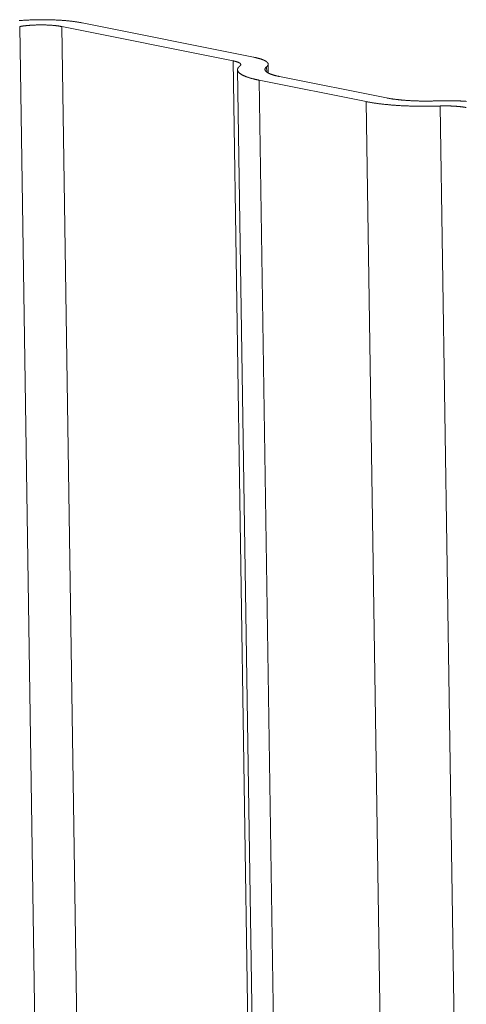
# Model space of a CAD drawing. Extents: x 1091 to 2141, y 0 to 1485.
# Drawn here: x 1428 to 1431, y 954 to 961 of the extents above; entities that cross this region are included whole.
import ezdxf

# ---------------------------------------------------------------- set-up
doc = ezdxf.new("R2010")
doc.units = 0
doc.header["$LTSCALE"] = 15
doc.layers.get('0').update_dxf_attribs({"linetype": 'CONTINUOUS'})
doc.layers.add('rahm2', color=2, linetype='CONTINUOUS', plot=False)
doc.layers.add('UK4', color=4, linetype='CONTINUOUS')

# ---------------------------------------------------------------- blocks, each defined once
blk = doc.blocks.new('W628B.de_P4_2')
at = {"lineweight": 0, "extrusion": (-2.22045e-16, 0.965885, 0.258972)}
for p, q in [((-100.1584, 123.4987), (-99.6199, 123.3908)), ((-100.3543, 123.487), (-96.2357, -146.3722)), ((-99.684, 123.3792), (-100.2225, 123.4871)), ((-100.2225, 123.4871), (-96.11, -146.3314)), ((-99.684, 123.3792), (-95.5976, -146.1651)), ((-95.5849, -146.161), (-99.6702, 123.3513)), ((-99.579, 123.3604), (-99.5787, 123.3442)), ((-99.5739, 123.3686), (-99.5735, 123.3409)), ((-99.2662, 123.2511), (-99.6022, 123.3185)), ((-99.6022, 123.3185), (-95.5205, -146.14)), ((-99.5381, 123.3301), (-99.2021, 123.2627)), ((-99.2662, 123.2511), (-95.2008, -146.0363)), ((-99.0335, 123.2373), (-94.9789, -145.9643))]:
    blk.add_line(p, q, dxfattribs=at)
at = {"lineweight": 0}
for points in [[(-100.1584, 123.4987), (-100.1604, 123.4991), (-100.1624, 123.4995), (-100.1645, 123.4998), (-100.1666, 123.5002), (-100.1688, 123.5006), (-100.1709, 123.5009), (-100.1731, 123.5013), (-100.1754, 123.5016), (-100.1776, 123.502), (-100.18, 123.5023), (-100.1823, 123.5026), (-100.1846, 123.5029), (-100.187, 123.5032), (-100.1895, 123.5035), (-100.1919, 123.5038), (-100.1944, 123.5041), (-100.1969, 123.5044), (-100.1994, 123.5047), (-100.202, 123.5049), (-100.2046, 123.5052), (-100.2072, 123.5054), (-100.2098, 123.5056), (-100.2124, 123.5059), (-100.2151, 123.5061), (-100.2178, 123.5063), (-100.2205, 123.5065), (-100.2232, 123.5067), (-100.226, 123.5069), (-100.2288, 123.507), (-100.2316, 123.5072), (-100.2344, 123.5074), (-100.2372, 123.5075), (-100.24, 123.5076), (-100.2429, 123.5078), (-100.2457, 123.5079), (-100.2486, 123.508), (-100.2515, 123.5081), (-100.2544, 123.5082), (-100.2573, 123.5083), (-100.2602, 123.5083), (-100.2631, 123.5084), (-100.266, 123.5085), (-100.269, 123.5085), (-100.2719, 123.5085), (-100.2749, 123.5086), (-100.2778, 123.5086), (-100.2808, 123.5086), (-100.2838, 123.5086), (-100.2867, 123.5086), (-100.2897, 123.5086), (-100.2927, 123.5085), (-100.2956, 123.5085), (-100.2986, 123.5084), (-100.3016, 123.5084), (-100.3045, 123.5083), (-100.3075, 123.5083), (-100.3104, 123.5082), (-100.3134, 123.5081), (-100.3163, 123.508), (-100.3193, 123.5079), (-100.3222, 123.5077), (-100.3251, 123.5076), (-100.328, 123.5075), (-100.3309, 123.5073), (-100.3338, 123.5072), (-100.3367, 123.507), (-100.3396, 123.5068), (-100.3424, 123.5066), (-100.3453, 123.5064), (-100.3481, 123.5062), (-100.3509, 123.506), (-100.3537, 123.5058), (-100.3565, 123.5056)], [(-100.2225, 123.4871), (-100.2235, 123.4873), (-100.2246, 123.4875), (-100.2257, 123.4877), (-100.2268, 123.4879), (-100.2279, 123.4881), (-100.229, 123.4883), (-100.2302, 123.4885), (-100.2313, 123.4886), (-100.2325, 123.4888), (-100.2337, 123.489), (-100.2349, 123.4891), (-100.2361, 123.4893), (-100.2374, 123.4895), (-100.2386, 123.4896), (-100.2399, 123.4898), (-100.2412, 123.4899), (-100.2425, 123.4901), (-100.2438, 123.4902), (-100.2452, 123.4903), (-100.2465, 123.4905), (-100.2479, 123.4906), (-100.2492, 123.4907), (-100.2506, 123.4908), (-100.252, 123.4909), (-100.2534, 123.4911), (-100.2548, 123.4912), (-100.2562, 123.4913), (-100.2576, 123.4914), (-100.2591, 123.4914), (-100.2605, 123.4915), (-100.262, 123.4916), (-100.2635, 123.4917), (-100.2649, 123.4918), (-100.2664, 123.4918), (-100.2679, 123.4919), (-100.2694, 123.4919), (-100.2709, 123.492), (-100.2724, 123.492), (-100.2739, 123.4921), (-100.2754, 123.4921), (-100.2769, 123.4922), (-100.2785, 123.4922), (-100.28, 123.4922), (-100.2815, 123.4922), (-100.2831, 123.4922), (-100.2846, 123.4923), (-100.2861, 123.4923), (-100.2877, 123.4923), (-100.2892, 123.4922), (-100.2908, 123.4922), (-100.2923, 123.4922), (-100.2939, 123.4922), (-100.2954, 123.4922), (-100.2969, 123.4921), (-100.2985, 123.4921), (-100.3, 123.4921), (-100.3016, 123.492), (-100.3031, 123.492), (-100.3046, 123.4919), (-100.3061, 123.4919), (-100.3077, 123.4918), (-100.3092, 123.4917), (-100.3107, 123.4917), (-100.3122, 123.4916), (-100.3137, 123.4915), (-100.3152, 123.4914), (-100.3167, 123.4913), (-100.3182, 123.4912), (-100.3197, 123.4911), (-100.3211, 123.491), (-100.3226, 123.4909), (-100.324, 123.4908), (-100.3255, 123.4907), (-100.3269, 123.4906), (-100.3283, 123.4904), (-100.3298, 123.4903), (-100.3312, 123.4902), (-100.3326, 123.49), (-100.3339, 123.4899), (-100.3353, 123.4897), (-100.3367, 123.4896), (-100.338, 123.4894), (-100.3394, 123.4893), (-100.3407, 123.4891), (-100.342, 123.4889), (-100.3433, 123.4888), (-100.3446, 123.4886), (-100.3458, 123.4884), (-100.3471, 123.4882), (-100.3483, 123.488), (-100.3495, 123.4878), (-100.3508, 123.4876), (-100.3519, 123.4875), (-100.3531, 123.4872), (-100.3543, 123.487)], [(-99.6627, 123.3634), (-99.6625, 123.3636), (-99.6623, 123.3638), (-99.6621, 123.3639), (-99.6619, 123.3641), (-99.6617, 123.3643), (-99.6615, 123.3645), (-99.6614, 123.3647), (-99.6612, 123.3648), (-99.6611, 123.365), (-99.6609, 123.3652), (-99.6608, 123.3654), (-99.6607, 123.3656), (-99.6606, 123.3657), (-99.6605, 123.3659), (-99.6604, 123.3661), (-99.6603, 123.3663), (-99.6603, 123.3665), (-99.6602, 123.3666), (-99.6601, 123.3668), (-99.6601, 123.367), (-99.6601, 123.3672), (-99.6601, 123.3674), (-99.6601, 123.3675), (-99.6601, 123.3677), (-99.6601, 123.3679), (-99.6601, 123.3681), (-99.6601, 123.3683), (-99.6602, 123.3684), (-99.6602, 123.3686), (-99.6603, 123.3688), (-99.6603, 123.369), (-99.6604, 123.3692), (-99.6605, 123.3693), (-99.6606, 123.3695), (-99.6607, 123.3697), (-99.6608, 123.3699), (-99.661, 123.3701), (-99.6611, 123.3702), (-99.6612, 123.3704), (-99.6614, 123.3706), (-99.6616, 123.3708), (-99.6617, 123.3709), (-99.6619, 123.3711), (-99.6621, 123.3713), (-99.6623, 123.3715), (-99.6625, 123.3716), (-99.6628, 123.3718), (-99.663, 123.372), (-99.6632, 123.3722), (-99.6635, 123.3723), (-99.6638, 123.3725), (-99.664, 123.3727), (-99.6643, 123.3728), (-99.6646, 123.373), (-99.6649, 123.3732), (-99.6652, 123.3733), (-99.6655, 123.3735), (-99.6658, 123.3737), (-99.6662, 123.3738), (-99.6665, 123.374), (-99.6669, 123.3742), (-99.6672, 123.3743), (-99.6676, 123.3745), (-99.668, 123.3747), (-99.6684, 123.3748), (-99.6688, 123.375), (-99.6692, 123.3751), (-99.6696, 123.3753), (-99.67, 123.3755), (-99.6705, 123.3756), (-99.6709, 123.3758), (-99.6713, 123.3759), (-99.6718, 123.3761), (-99.6723, 123.3762), (-99.6727, 123.3764), (-99.6732, 123.3765), (-99.6737, 123.3767), (-99.6742, 123.3768), (-99.6747, 123.377), (-99.6753, 123.3771), (-99.6758, 123.3773), (-99.6763, 123.3774), (-99.6769, 123.3776), (-99.6774, 123.3777), (-99.678, 123.3778), (-99.6785, 123.378), (-99.6791, 123.3781), (-99.6797, 123.3783), (-99.6803, 123.3784), (-99.6809, 123.3785), (-99.6815, 123.3787), (-99.6821, 123.3788), (-99.6827, 123.3789), (-99.6833, 123.3791), (-99.684, 123.3792)], [(-99.579, 123.3604), (-99.5785, 123.3608), (-99.5781, 123.3611), (-99.5778, 123.3615), (-99.5774, 123.3618), (-99.577, 123.3621), (-99.5767, 123.3625), (-99.5764, 123.3628), (-99.5761, 123.3632), (-99.5758, 123.3635), (-99.5756, 123.3639), (-99.5753, 123.3642), (-99.5751, 123.3646), (-99.5749, 123.3649), (-99.5747, 123.3653), (-99.5745, 123.3656), (-99.5744, 123.366), (-99.5743, 123.3663), (-99.5742, 123.3667), (-99.5741, 123.367), (-99.574, 123.3674), (-99.5739, 123.3677), (-99.5739, 123.368), (-99.5739, 123.3684), (-99.5739, 123.3687), (-99.5739, 123.3691), (-99.5739, 123.3694), (-99.574, 123.3698), (-99.5741, 123.3701), (-99.5742, 123.3705), (-99.5743, 123.3708), (-99.5744, 123.3712), (-99.5746, 123.3715), (-99.5748, 123.3719), (-99.5749, 123.3722), (-99.5752, 123.3725), (-99.5754, 123.3729), (-99.5756, 123.3732), (-99.5759, 123.3736), (-99.5762, 123.3739), (-99.5765, 123.3742), (-99.5768, 123.3746), (-99.5771, 123.3749), (-99.5775, 123.3753), (-99.5779, 123.3756), (-99.5783, 123.3759), (-99.5787, 123.3763), (-99.5791, 123.3766), (-99.5795, 123.3769), (-99.58, 123.3773), (-99.5805, 123.3776), (-99.581, 123.3779), (-99.5815, 123.3783), (-99.5821, 123.3786), (-99.5826, 123.3789), (-99.5832, 123.3792), (-99.5838, 123.3796), (-99.5844, 123.3799), (-99.585, 123.3802), (-99.5857, 123.3805), (-99.5863, 123.3808), (-99.587, 123.3811), (-99.5877, 123.3815), (-99.5884, 123.3818), (-99.5891, 123.3821), (-99.5899, 123.3824), (-99.5907, 123.3827), (-99.5914, 123.383), (-99.5922, 123.3833), (-99.5931, 123.3836), (-99.5939, 123.3839), (-99.5947, 123.3842), (-99.5956, 123.3845), (-99.5965, 123.3848), (-99.5974, 123.3851), (-99.5983, 123.3854), (-99.5992, 123.3857), (-99.6002, 123.386), (-99.6011, 123.3863), (-99.6021, 123.3865), (-99.6031, 123.3868), (-99.6041, 123.3871), (-99.6052, 123.3874), (-99.6062, 123.3876), (-99.6073, 123.3879), (-99.6083, 123.3882), (-99.6094, 123.3885), (-99.6105, 123.3887), (-99.6116, 123.389), (-99.6128, 123.3893), (-99.6139, 123.3895), (-99.6151, 123.3898), (-99.6163, 123.39), (-99.6174, 123.3903), (-99.6186, 123.3905), (-99.6199, 123.3908)], [(-99.6627, 123.3634), (-99.6633, 123.3629), (-99.6639, 123.3624), (-99.6645, 123.3619), (-99.6651, 123.3614), (-99.6656, 123.3609), (-99.6661, 123.3603), (-99.6665, 123.3598), (-99.667, 123.3593), (-99.6674, 123.3588), (-99.6678, 123.3583), (-99.6681, 123.3578), (-99.6684, 123.3573), (-99.6687, 123.3568), (-99.669, 123.3562), (-99.6693, 123.3557), (-99.6695, 123.3552), (-99.6697, 123.3547), (-99.6698, 123.3542), (-99.67, 123.3537), (-99.6701, 123.3531), (-99.6702, 123.3526), (-99.6702, 123.3521), (-99.6702, 123.3516), (-99.6702, 123.3511), (-99.6702, 123.3506), (-99.6701, 123.3501), (-99.67, 123.3495), (-99.6699, 123.349), (-99.6698, 123.3485), (-99.6696, 123.348), (-99.6694, 123.3475), (-99.6692, 123.347), (-99.6689, 123.3465), (-99.6687, 123.346), (-99.6684, 123.3455), (-99.668, 123.345), (-99.6677, 123.3444), (-99.6673, 123.3439), (-99.6668, 123.3434), (-99.6664, 123.3429), (-99.6659, 123.3424), (-99.6654, 123.3419), (-99.6649, 123.3414), (-99.6643, 123.3409), (-99.6638, 123.3404), (-99.6632, 123.3399), (-99.6625, 123.3395), (-99.6619, 123.339), (-99.6612, 123.3385), (-99.6605, 123.338), (-99.6597, 123.3375), (-99.6589, 123.337), (-99.6581, 123.3365), (-99.6573, 123.336), (-99.6565, 123.3356), (-99.6556, 123.3351), (-99.6547, 123.3346), (-99.6538, 123.3341), (-99.6528, 123.3337), (-99.6518, 123.3332), (-99.6508, 123.3327), (-99.6498, 123.3323), (-99.6487, 123.3318), (-99.6477, 123.3313), (-99.6465, 123.3309), (-99.6454, 123.3304), (-99.6443, 123.33), (-99.6431, 123.3295), (-99.6419, 123.3291), (-99.6406, 123.3286), (-99.6394, 123.3282), (-99.6381, 123.3277), (-99.6368, 123.3273), (-99.6355, 123.3269), (-99.6341, 123.3264), (-99.6327, 123.326), (-99.6313, 123.3256), (-99.6299, 123.3252), (-99.6284, 123.3247), (-99.627, 123.3243), (-99.6255, 123.3239), (-99.624, 123.3235), (-99.6224, 123.3231), (-99.6208, 123.3227), (-99.6193, 123.3223), (-99.6176, 123.3219), (-99.616, 123.3215), (-99.6144, 123.3211), (-99.6127, 123.3207), (-99.611, 123.3203), (-99.6093, 123.32), (-99.6075, 123.3196), (-99.6058, 123.3192), (-99.604, 123.3188), (-99.6022, 123.3185)], [(-99.579, 123.3604), (-99.5794, 123.3601), (-99.5798, 123.3597), (-99.5802, 123.3594), (-99.5806, 123.359), (-99.5809, 123.3587), (-99.5812, 123.3584), (-99.5816, 123.358), (-99.5819, 123.3577), (-99.5821, 123.3573), (-99.5824, 123.357), (-99.5826, 123.3566), (-99.5829, 123.3563), (-99.5831, 123.3559), (-99.5832, 123.3556), (-99.5834, 123.3552), (-99.5836, 123.3549), (-99.5837, 123.3545), (-99.5838, 123.3542), (-99.5839, 123.3538), (-99.584, 123.3535), (-99.584, 123.3531), (-99.584, 123.3528), (-99.5841, 123.3525), (-99.5841, 123.3521), (-99.584, 123.3518), (-99.584, 123.3514), (-99.5839, 123.3511), (-99.5839, 123.3507), (-99.5838, 123.3504), (-99.5836, 123.35), (-99.5835, 123.3497), (-99.5834, 123.3493), (-99.5832, 123.349), (-99.583, 123.3486), (-99.5828, 123.3483), (-99.5826, 123.348), (-99.5823, 123.3476), (-99.5821, 123.3473), (-99.5818, 123.3469), (-99.5815, 123.3466), (-99.5812, 123.3463), (-99.5808, 123.3459), (-99.5805, 123.3456), (-99.5801, 123.3452), (-99.5797, 123.3449), (-99.5793, 123.3446), (-99.5788, 123.3442), (-99.5784, 123.3439), (-99.5779, 123.3436), (-99.5774, 123.3432), (-99.5769, 123.3429), (-99.5764, 123.3426), (-99.5759, 123.3423), (-99.5753, 123.3419), (-99.5748, 123.3416), (-99.5742, 123.3413), (-99.5736, 123.341), (-99.5729, 123.3407), (-99.5723, 123.3403), (-99.5716, 123.34), (-99.5709, 123.3397), (-99.5702, 123.3394), (-99.5695, 123.3391), (-99.5688, 123.3388), (-99.5681, 123.3385), (-99.5673, 123.3381), (-99.5665, 123.3378), (-99.5657, 123.3375), (-99.5649, 123.3372), (-99.5641, 123.3369), (-99.5632, 123.3366), (-99.5623, 123.3363), (-99.5615, 123.336), (-99.5606, 123.3357), (-99.5596, 123.3355), (-99.5587, 123.3352), (-99.5578, 123.3349), (-99.5568, 123.3346), (-99.5558, 123.3343), (-99.5548, 123.334), (-99.5538, 123.3337), (-99.5528, 123.3335), (-99.5517, 123.3332), (-99.5507, 123.3329), (-99.5496, 123.3326), (-99.5485, 123.3324), (-99.5474, 123.3321), (-99.5463, 123.3319), (-99.5452, 123.3316), (-99.544, 123.3313), (-99.5429, 123.3311), (-99.5417, 123.3308), (-99.5405, 123.3306), (-99.5393, 123.3303), (-99.5381, 123.3301)], [(-99.2662, 123.2511), (-99.2644, 123.2508), (-99.2625, 123.2504), (-99.2606, 123.2501), (-99.2588, 123.2497), (-99.2569, 123.2494), (-99.2549, 123.249), (-99.253, 123.2487), (-99.251, 123.2484), (-99.249, 123.248), (-99.247, 123.2477), (-99.245, 123.2474), (-99.243, 123.2471), (-99.2409, 123.2467), (-99.2388, 123.2464), (-99.2367, 123.2461), (-99.2346, 123.2458), (-99.2325, 123.2455), (-99.2304, 123.2452), (-99.2282, 123.2449), (-99.226, 123.2447), (-99.2238, 123.2444), (-99.2216, 123.2441), (-99.2194, 123.2438), (-99.2171, 123.2436), (-99.2149, 123.2433), (-99.2126, 123.243), (-99.2103, 123.2428), (-99.208, 123.2425), (-99.2057, 123.2423), (-99.2034, 123.2421), (-99.201, 123.2418), (-99.1987, 123.2416), (-99.1963, 123.2414), (-99.1939, 123.2412), (-99.1915, 123.2409), (-99.1891, 123.2407), (-99.1867, 123.2405), (-99.1842, 123.2403), (-99.1818, 123.2401), (-99.1793, 123.2399), (-99.1768, 123.2397), (-99.1743, 123.2396), (-99.1718, 123.2394), (-99.1693, 123.2392), (-99.1668, 123.2391), (-99.1643, 123.2389), (-99.1618, 123.2387), (-99.1592, 123.2386), (-99.1566, 123.2384), (-99.1541, 123.2383), (-99.1515, 123.2382), (-99.1489, 123.238), (-99.1463, 123.2379), (-99.1437, 123.2378), (-99.1411, 123.2377), (-99.1385, 123.2376), (-99.1359, 123.2375), (-99.1333, 123.2374), (-99.1306, 123.2373), (-99.128, 123.2372), (-99.1253, 123.2371), (-99.1227, 123.237), (-99.12, 123.2369), (-99.1173, 123.2369), (-99.1147, 123.2368), (-99.112, 123.2367), (-99.1093, 123.2367), (-99.1066, 123.2366), (-99.1039, 123.2366), (-99.1012, 123.2366), (-99.0985, 123.2365), (-99.0958, 123.2365), (-99.0931, 123.2365), (-99.0904, 123.2365), (-99.0877, 123.2364), (-99.085, 123.2364), (-99.0823, 123.2364), (-99.0796, 123.2364), (-99.0769, 123.2365), (-99.0742, 123.2365), (-99.0714, 123.2365), (-99.0687, 123.2365), (-99.066, 123.2365), (-99.0633, 123.2366), (-99.0606, 123.2366), (-99.0579, 123.2367), (-99.0552, 123.2367), (-99.0525, 123.2368), (-99.0497, 123.2368), (-99.047, 123.2369), (-99.0443, 123.237), (-99.0416, 123.2371), (-99.0389, 123.2371), (-99.0362, 123.2372), (-99.0335, 123.2373)], [(-99.2021, 123.2627), (-99.2008, 123.2625), (-99.1996, 123.2623), (-99.1983, 123.262), (-99.1971, 123.2618), (-99.1958, 123.2615), (-99.1945, 123.2613), (-99.1932, 123.2611), (-99.1918, 123.2609), (-99.1905, 123.2606), (-99.1891, 123.2604), (-99.1878, 123.2602), (-99.1864, 123.26), (-99.185, 123.2598), (-99.1836, 123.2596), (-99.1822, 123.2593), (-99.1808, 123.2591), (-99.1793, 123.2589), (-99.1779, 123.2587), (-99.1764, 123.2586), (-99.1749, 123.2584), (-99.1735, 123.2582), (-99.172, 123.258), (-99.1705, 123.2578), (-99.1689, 123.2576), (-99.1674, 123.2574), (-99.1659, 123.2573), (-99.1643, 123.2571), (-99.1628, 123.2569), (-99.1612, 123.2568), (-99.1596, 123.2566), (-99.158, 123.2564), (-99.1564, 123.2563), (-99.1548, 123.2561), (-99.1532, 123.256), (-99.1516, 123.2558), (-99.15, 123.2557), (-99.1483, 123.2556), (-99.1467, 123.2554), (-99.145, 123.2553), (-99.1434, 123.2552), (-99.1417, 123.255), (-99.14, 123.2549), (-99.1383, 123.2548), (-99.1366, 123.2547), (-99.1349, 123.2546), (-99.1332, 123.2545), (-99.1315, 123.2544), (-99.1298, 123.2543), (-99.1281, 123.2542), (-99.1263, 123.2541), (-99.1246, 123.254), (-99.1228, 123.2539), (-99.1211, 123.2538), (-99.1193, 123.2537), (-99.1176, 123.2536), (-99.1158, 123.2536), (-99.114, 123.2535), (-99.1123, 123.2534), (-99.1105, 123.2534), (-99.1087, 123.2533), (-99.1069, 123.2532), (-99.1051, 123.2532), (-99.1033, 123.2531), (-99.1015, 123.2531), (-99.0997, 123.253), (-99.0979, 123.253), (-99.0961, 123.253), (-99.0943, 123.2529), (-99.0924, 123.2529), (-99.0906, 123.2529), (-99.0888, 123.2529), (-99.087, 123.2528), (-99.0852, 123.2528), (-99.0833, 123.2528), (-99.0815, 123.2528), (-99.0797, 123.2528), (-99.0778, 123.2528), (-99.076, 123.2528), (-99.0742, 123.2528), (-99.0723, 123.2528), (-99.0705, 123.2528), (-99.0687, 123.2529), (-99.0668, 123.2529), (-99.065, 123.2529), (-99.0632, 123.2529), (-99.0613, 123.253), (-99.0595, 123.253), (-99.0577, 123.253), (-99.0558, 123.2531), (-99.054, 123.2531), (-99.0522, 123.2532), (-99.0504, 123.2532), (-99.0485, 123.2533), (-99.0467, 123.2533), (-99.0449, 123.2534)], [(-98.9514, 123.252), (-98.9531, 123.2521), (-98.9548, 123.2522), (-98.9565, 123.2523), (-98.9583, 123.2524), (-98.96, 123.2525), (-98.9617, 123.2526), (-98.9634, 123.2527), (-98.9652, 123.2528), (-98.9669, 123.2529), (-98.9687, 123.253), (-98.9704, 123.2531), (-98.9722, 123.2532), (-98.974, 123.2532), (-98.9757, 123.2533), (-98.9775, 123.2534), (-98.9793, 123.2534), (-98.9811, 123.2535), (-98.9829, 123.2536), (-98.9847, 123.2536), (-98.9865, 123.2537), (-98.9883, 123.2537), (-98.9901, 123.2538), (-98.9919, 123.2538), (-98.9937, 123.2538), (-98.9955, 123.2539), (-98.9973, 123.2539), (-98.9991, 123.2539), (-99.001, 123.2539), (-99.0028, 123.254), (-99.0046, 123.254), (-99.0064, 123.254), (-99.0083, 123.254), (-99.0101, 123.254), (-99.0119, 123.254), (-99.0138, 123.254), (-99.0156, 123.254), (-99.0174, 123.254), (-99.0193, 123.254), (-99.0211, 123.2539), (-99.0229, 123.2539), (-99.0248, 123.2539), (-99.0266, 123.2539), (-99.0284, 123.2538), (-99.0303, 123.2538), (-99.0321, 123.2538), (-99.0339, 123.2537), (-99.0358, 123.2537), (-99.0376, 123.2536), (-99.0394, 123.2536), (-99.0412, 123.2535), (-99.0431, 123.2535), (-99.0449, 123.2534)], [(-98.9518, 123.2325), (-98.9524, 123.2326), (-98.9531, 123.2327), (-98.9537, 123.2328), (-98.9544, 123.233), (-98.9551, 123.2331), (-98.9557, 123.2332), (-98.9564, 123.2333), (-98.9571, 123.2334), (-98.9578, 123.2336), (-98.9585, 123.2337), (-98.9592, 123.2338), (-98.9599, 123.2339), (-98.9607, 123.234), (-98.9614, 123.2341), (-98.9621, 123.2342), (-98.9629, 123.2343), (-98.9636, 123.2344), (-98.9644, 123.2345), (-98.9651, 123.2346), (-98.9659, 123.2347), (-98.9667, 123.2348), (-98.9675, 123.2349), (-98.9682, 123.235), (-98.969, 123.2351), (-98.9698, 123.2352), (-98.9706, 123.2353), (-98.9714, 123.2354), (-98.9722, 123.2355), (-98.973, 123.2356), (-98.9739, 123.2357), (-98.9747, 123.2357), (-98.9755, 123.2358), (-98.9764, 123.2359), (-98.9772, 123.236), (-98.978, 123.236), (-98.9789, 123.2361), (-98.9797, 123.2362), (-98.9806, 123.2363), (-98.9815, 123.2363), (-98.9823, 123.2364), (-98.9832, 123.2365), (-98.9841, 123.2365), (-98.9849, 123.2366), (-98.9858, 123.2367), (-98.9867, 123.2367), (-98.9876, 123.2368), (-98.9885, 123.2368), (-98.9894, 123.2369), (-98.9903, 123.2369), (-98.9912, 123.237), (-98.9921, 123.237), (-98.993, 123.2371), (-98.9939, 123.2371), (-98.9948, 123.2372), (-98.9957, 123.2372), (-98.9967, 123.2372), (-98.9976, 123.2373), (-98.9985, 123.2373), (-98.9994, 123.2373), (-99.0004, 123.2374), (-99.0013, 123.2374), (-99.0022, 123.2374), (-99.0032, 123.2375), (-99.0041, 123.2375), (-99.005, 123.2375), (-99.006, 123.2375), (-99.0069, 123.2375), (-99.0079, 123.2376), (-99.0088, 123.2376), (-99.0097, 123.2376), (-99.0107, 123.2376), (-99.0116, 123.2376), (-99.0126, 123.2376), (-99.0135, 123.2376), (-99.0145, 123.2376), (-99.0154, 123.2376), (-99.0164, 123.2376), (-99.0174, 123.2376), (-99.0183, 123.2376), (-99.0193, 123.2376), (-99.0202, 123.2376), (-99.0212, 123.2376), (-99.0221, 123.2376), (-99.0231, 123.2376), (-99.024, 123.2376), (-99.025, 123.2375), (-99.0259, 123.2375), (-99.0269, 123.2375), (-99.0278, 123.2375), (-99.0288, 123.2375), (-99.0297, 123.2374), (-99.0307, 123.2374), (-99.0316, 123.2374), (-99.0326, 123.2374), (-99.0335, 123.2373)]]:
    blk.add_lwpolyline(points, dxfattribs=at)
blk = doc.blocks.new('W628B.de_P4_1')
at = {"lineweight": 0, "extrusion": (-2.77556e-16, 0.965885, 0.258972)}
for p, q in [((-100.1584, 123.4987), (-99.6199, 123.3908)), ((-99.684, 123.3792), (-100.2225, 123.4871)), ((-95.5849, -146.161), (-99.6702, 123.3513)), ((-99.5739, 123.3686), (-99.5735, 123.3409)), ((-99.2662, 123.2511), (-99.6022, 123.3185)), ((-99.5381, 123.3301), (-99.2021, 123.2627))]:
    blk.add_line(p, q, dxfattribs=at)
at = {"lineweight": 0}
for points in [[(-100.1584, 123.4987), (-100.1604, 123.4991), (-100.1624, 123.4995), (-100.1645, 123.4998), (-100.1666, 123.5002), (-100.1688, 123.5006), (-100.1709, 123.5009), (-100.1731, 123.5013), (-100.1754, 123.5016), (-100.1776, 123.502), (-100.18, 123.5023), (-100.1823, 123.5026), (-100.1846, 123.5029), (-100.187, 123.5032), (-100.1895, 123.5035), (-100.1919, 123.5038), (-100.1944, 123.5041), (-100.1969, 123.5044), (-100.1994, 123.5047), (-100.202, 123.5049), (-100.2046, 123.5052), (-100.2072, 123.5054), (-100.2098, 123.5056), (-100.2124, 123.5059), (-100.2151, 123.5061), (-100.2178, 123.5063), (-100.2205, 123.5065), (-100.2232, 123.5067), (-100.226, 123.5069), (-100.2288, 123.507), (-100.2316, 123.5072), (-100.2344, 123.5074), (-100.2372, 123.5075), (-100.24, 123.5076), (-100.2429, 123.5078), (-100.2457, 123.5079), (-100.2486, 123.508), (-100.2515, 123.5081), (-100.2544, 123.5082), (-100.2573, 123.5083), (-100.2602, 123.5083), (-100.2631, 123.5084), (-100.266, 123.5085), (-100.269, 123.5085), (-100.2719, 123.5085), (-100.2749, 123.5086), (-100.2778, 123.5086), (-100.2808, 123.5086), (-100.2838, 123.5086), (-100.2867, 123.5086), (-100.2897, 123.5086), (-100.2927, 123.5085), (-100.2956, 123.5085), (-100.2986, 123.5084), (-100.3016, 123.5084), (-100.3045, 123.5083), (-100.3075, 123.5083), (-100.3104, 123.5082), (-100.3134, 123.5081), (-100.3163, 123.508), (-100.3193, 123.5079), (-100.3222, 123.5077), (-100.3251, 123.5076), (-100.328, 123.5075), (-100.3309, 123.5073), (-100.3338, 123.5072), (-100.3367, 123.507), (-100.3396, 123.5068), (-100.3424, 123.5066), (-100.3453, 123.5064), (-100.3481, 123.5062), (-100.3509, 123.506), (-100.3537, 123.5058), (-100.3565, 123.5056)], [(-100.2225, 123.4871), (-100.2235, 123.4873), (-100.2246, 123.4875), (-100.2257, 123.4877), (-100.2268, 123.4879), (-100.2279, 123.4881), (-100.229, 123.4883), (-100.2302, 123.4885), (-100.2313, 123.4886), (-100.2325, 123.4888), (-100.2337, 123.489), (-100.2349, 123.4891), (-100.2361, 123.4893), (-100.2374, 123.4895), (-100.2386, 123.4896), (-100.2399, 123.4898), (-100.2412, 123.4899), (-100.2425, 123.4901), (-100.2438, 123.4902), (-100.2452, 123.4903), (-100.2465, 123.4905), (-100.2479, 123.4906), (-100.2492, 123.4907), (-100.2506, 123.4908), (-100.252, 123.4909), (-100.2534, 123.4911), (-100.2548, 123.4912), (-100.2562, 123.4913), (-100.2576, 123.4914), (-100.2591, 123.4914), (-100.2605, 123.4915), (-100.262, 123.4916), (-100.2635, 123.4917), (-100.2649, 123.4918), (-100.2664, 123.4918), (-100.2679, 123.4919), (-100.2694, 123.4919), (-100.2709, 123.492), (-100.2724, 123.492), (-100.2739, 123.4921), (-100.2754, 123.4921), (-100.2769, 123.4922), (-100.2785, 123.4922), (-100.28, 123.4922), (-100.2815, 123.4922), (-100.2831, 123.4922), (-100.2846, 123.4923), (-100.2861, 123.4923), (-100.2877, 123.4923), (-100.2892, 123.4922), (-100.2908, 123.4922), (-100.2923, 123.4922), (-100.2939, 123.4922), (-100.2954, 123.4922), (-100.2969, 123.4921), (-100.2985, 123.4921), (-100.3, 123.4921), (-100.3016, 123.492), (-100.3031, 123.492), (-100.3046, 123.4919), (-100.3061, 123.4919), (-100.3077, 123.4918), (-100.3092, 123.4917), (-100.3107, 123.4917), (-100.3122, 123.4916), (-100.3137, 123.4915), (-100.3152, 123.4914), (-100.3167, 123.4913), (-100.3182, 123.4912), (-100.3197, 123.4911), (-100.3211, 123.491), (-100.3226, 123.4909), (-100.324, 123.4908), (-100.3255, 123.4907), (-100.3269, 123.4906), (-100.3283, 123.4904), (-100.3298, 123.4903), (-100.3312, 123.4902), (-100.3326, 123.49), (-100.3339, 123.4899), (-100.3353, 123.4897), (-100.3367, 123.4896), (-100.338, 123.4894), (-100.3394, 123.4893), (-100.3407, 123.4891), (-100.342, 123.4889), (-100.3433, 123.4888), (-100.3446, 123.4886), (-100.3458, 123.4884), (-100.3471, 123.4882), (-100.3483, 123.488), (-100.3495, 123.4878), (-100.3508, 123.4876), (-100.3519, 123.4875), (-100.3531, 123.4872), (-100.3543, 123.487)], [(-99.6627, 123.3634), (-99.6625, 123.3636), (-99.6623, 123.3638), (-99.6621, 123.3639), (-99.6619, 123.3641), (-99.6617, 123.3643), (-99.6615, 123.3645), (-99.6614, 123.3647), (-99.6612, 123.3648), (-99.6611, 123.365), (-99.6609, 123.3652), (-99.6608, 123.3654), (-99.6607, 123.3656), (-99.6606, 123.3657), (-99.6605, 123.3659), (-99.6604, 123.3661), (-99.6603, 123.3663), (-99.6603, 123.3665), (-99.6602, 123.3666), (-99.6601, 123.3668), (-99.6601, 123.367), (-99.6601, 123.3672), (-99.6601, 123.3674), (-99.6601, 123.3675), (-99.6601, 123.3677), (-99.6601, 123.3679), (-99.6601, 123.3681), (-99.6601, 123.3683), (-99.6602, 123.3684), (-99.6602, 123.3686), (-99.6603, 123.3688), (-99.6603, 123.369), (-99.6604, 123.3692), (-99.6605, 123.3693), (-99.6606, 123.3695), (-99.6607, 123.3697), (-99.6608, 123.3699), (-99.661, 123.3701), (-99.6611, 123.3702), (-99.6612, 123.3704), (-99.6614, 123.3706), (-99.6616, 123.3708), (-99.6617, 123.3709), (-99.6619, 123.3711), (-99.6621, 123.3713), (-99.6623, 123.3715), (-99.6625, 123.3716), (-99.6628, 123.3718), (-99.663, 123.372), (-99.6632, 123.3722), (-99.6635, 123.3723), (-99.6638, 123.3725), (-99.664, 123.3727), (-99.6643, 123.3728), (-99.6646, 123.373), (-99.6649, 123.3732), (-99.6652, 123.3733), (-99.6655, 123.3735), (-99.6658, 123.3737), (-99.6662, 123.3738), (-99.6665, 123.374), (-99.6669, 123.3742), (-99.6672, 123.3743), (-99.6676, 123.3745), (-99.668, 123.3747), (-99.6684, 123.3748), (-99.6688, 123.375), (-99.6692, 123.3751), (-99.6696, 123.3753), (-99.67, 123.3755), (-99.6705, 123.3756), (-99.6709, 123.3758), (-99.6713, 123.3759), (-99.6718, 123.3761), (-99.6723, 123.3762), (-99.6727, 123.3764), (-99.6732, 123.3765), (-99.6737, 123.3767), (-99.6742, 123.3768), (-99.6747, 123.377), (-99.6753, 123.3771), (-99.6758, 123.3773), (-99.6763, 123.3774), (-99.6769, 123.3776), (-99.6774, 123.3777), (-99.678, 123.3778), (-99.6785, 123.378), (-99.6791, 123.3781), (-99.6797, 123.3783), (-99.6803, 123.3784), (-99.6809, 123.3785), (-99.6815, 123.3787), (-99.6821, 123.3788), (-99.6827, 123.3789), (-99.6833, 123.3791), (-99.684, 123.3792)], [(-99.579, 123.3604), (-99.5785, 123.3608), (-99.5781, 123.3611), (-99.5778, 123.3615), (-99.5774, 123.3618), (-99.577, 123.3621), (-99.5767, 123.3625), (-99.5764, 123.3628), (-99.5761, 123.3632), (-99.5758, 123.3635), (-99.5756, 123.3639), (-99.5753, 123.3642), (-99.5751, 123.3646), (-99.5749, 123.3649), (-99.5747, 123.3653), (-99.5745, 123.3656), (-99.5744, 123.366), (-99.5743, 123.3663), (-99.5742, 123.3667), (-99.5741, 123.367), (-99.574, 123.3674), (-99.5739, 123.3677), (-99.5739, 123.368), (-99.5739, 123.3684), (-99.5739, 123.3687), (-99.5739, 123.3691), (-99.5739, 123.3694), (-99.574, 123.3698), (-99.5741, 123.3701), (-99.5742, 123.3705), (-99.5743, 123.3708), (-99.5744, 123.3712), (-99.5746, 123.3715), (-99.5748, 123.3719), (-99.5749, 123.3722), (-99.5752, 123.3725), (-99.5754, 123.3729), (-99.5756, 123.3732), (-99.5759, 123.3736), (-99.5762, 123.3739), (-99.5765, 123.3742), (-99.5768, 123.3746), (-99.5771, 123.3749), (-99.5775, 123.3753), (-99.5779, 123.3756), (-99.5783, 123.3759), (-99.5787, 123.3763), (-99.5791, 123.3766), (-99.5795, 123.3769), (-99.58, 123.3773), (-99.5805, 123.3776), (-99.581, 123.3779), (-99.5815, 123.3783), (-99.5821, 123.3786), (-99.5826, 123.3789), (-99.5832, 123.3792), (-99.5838, 123.3796), (-99.5844, 123.3799), (-99.585, 123.3802), (-99.5857, 123.3805), (-99.5863, 123.3808), (-99.587, 123.3811), (-99.5877, 123.3815), (-99.5884, 123.3818), (-99.5891, 123.3821), (-99.5899, 123.3824), (-99.5907, 123.3827), (-99.5914, 123.383), (-99.5922, 123.3833), (-99.5931, 123.3836), (-99.5939, 123.3839), (-99.5947, 123.3842), (-99.5956, 123.3845), (-99.5965, 123.3848), (-99.5974, 123.3851), (-99.5983, 123.3854), (-99.5992, 123.3857), (-99.6002, 123.386), (-99.6011, 123.3863), (-99.6021, 123.3865), (-99.6031, 123.3868), (-99.6041, 123.3871), (-99.6052, 123.3874), (-99.6062, 123.3876), (-99.6073, 123.3879), (-99.6083, 123.3882), (-99.6094, 123.3885), (-99.6105, 123.3887), (-99.6116, 123.389), (-99.6128, 123.3893), (-99.6139, 123.3895), (-99.6151, 123.3898), (-99.6163, 123.39), (-99.6174, 123.3903), (-99.6186, 123.3905), (-99.6199, 123.3908)], [(-99.6627, 123.3634), (-99.6633, 123.3629), (-99.6639, 123.3624), (-99.6645, 123.3619), (-99.6651, 123.3614), (-99.6656, 123.3609), (-99.6661, 123.3603), (-99.6665, 123.3598), (-99.667, 123.3593), (-99.6674, 123.3588), (-99.6678, 123.3583), (-99.6681, 123.3578), (-99.6684, 123.3573), (-99.6687, 123.3568), (-99.669, 123.3562), (-99.6693, 123.3557), (-99.6695, 123.3552), (-99.6697, 123.3547), (-99.6698, 123.3542), (-99.67, 123.3537), (-99.6701, 123.3531), (-99.6702, 123.3526), (-99.6702, 123.3521), (-99.6702, 123.3516), (-99.6702, 123.3511), (-99.6702, 123.3506), (-99.6701, 123.3501), (-99.67, 123.3495), (-99.6699, 123.349), (-99.6698, 123.3485), (-99.6696, 123.348), (-99.6694, 123.3475), (-99.6692, 123.347), (-99.6689, 123.3465), (-99.6687, 123.346), (-99.6684, 123.3455), (-99.668, 123.345), (-99.6677, 123.3444), (-99.6673, 123.3439), (-99.6668, 123.3434), (-99.6664, 123.3429), (-99.6659, 123.3424), (-99.6654, 123.3419), (-99.6649, 123.3414), (-99.6643, 123.3409), (-99.6638, 123.3404), (-99.6632, 123.3399), (-99.6625, 123.3395), (-99.6619, 123.339), (-99.6612, 123.3385), (-99.6605, 123.338), (-99.6597, 123.3375), (-99.6589, 123.337), (-99.6581, 123.3365), (-99.6573, 123.336), (-99.6565, 123.3356), (-99.6556, 123.3351), (-99.6547, 123.3346), (-99.6538, 123.3341), (-99.6528, 123.3337), (-99.6518, 123.3332), (-99.6508, 123.3327), (-99.6498, 123.3323), (-99.6487, 123.3318), (-99.6477, 123.3313), (-99.6465, 123.3309), (-99.6454, 123.3304), (-99.6443, 123.33), (-99.6431, 123.3295), (-99.6419, 123.3291), (-99.6406, 123.3286), (-99.6394, 123.3282), (-99.6381, 123.3277), (-99.6368, 123.3273), (-99.6355, 123.3269), (-99.6341, 123.3264), (-99.6327, 123.326), (-99.6313, 123.3256), (-99.6299, 123.3252), (-99.6284, 123.3247), (-99.627, 123.3243), (-99.6255, 123.3239), (-99.624, 123.3235), (-99.6224, 123.3231), (-99.6208, 123.3227), (-99.6193, 123.3223), (-99.6176, 123.3219), (-99.616, 123.3215), (-99.6144, 123.3211), (-99.6127, 123.3207), (-99.611, 123.3203), (-99.6093, 123.32), (-99.6075, 123.3196), (-99.6058, 123.3192), (-99.604, 123.3188), (-99.6022, 123.3185)], [(-99.579, 123.3604), (-99.5794, 123.3601), (-99.5798, 123.3597), (-99.5802, 123.3594), (-99.5806, 123.359), (-99.5809, 123.3587), (-99.5812, 123.3584), (-99.5816, 123.358), (-99.5819, 123.3577), (-99.5821, 123.3573), (-99.5824, 123.357), (-99.5826, 123.3566), (-99.5829, 123.3563), (-99.5831, 123.3559), (-99.5832, 123.3556), (-99.5834, 123.3552), (-99.5836, 123.3549), (-99.5837, 123.3545), (-99.5838, 123.3542), (-99.5839, 123.3538), (-99.584, 123.3535), (-99.584, 123.3531), (-99.584, 123.3528), (-99.5841, 123.3525), (-99.5841, 123.3521), (-99.584, 123.3518), (-99.584, 123.3514), (-99.5839, 123.3511), (-99.5839, 123.3507), (-99.5838, 123.3504), (-99.5836, 123.35), (-99.5835, 123.3497), (-99.5834, 123.3493), (-99.5832, 123.349), (-99.583, 123.3486), (-99.5828, 123.3483), (-99.5826, 123.348), (-99.5823, 123.3476), (-99.5821, 123.3473), (-99.5818, 123.3469), (-99.5815, 123.3466), (-99.5812, 123.3463), (-99.5808, 123.3459), (-99.5805, 123.3456), (-99.5801, 123.3452), (-99.5797, 123.3449), (-99.5793, 123.3446), (-99.5788, 123.3442), (-99.5784, 123.3439), (-99.5779, 123.3436), (-99.5774, 123.3432), (-99.5769, 123.3429), (-99.5764, 123.3426), (-99.5759, 123.3423), (-99.5753, 123.3419), (-99.5748, 123.3416), (-99.5742, 123.3413), (-99.5736, 123.341), (-99.5729, 123.3407), (-99.5723, 123.3403), (-99.5716, 123.34), (-99.5709, 123.3397), (-99.5702, 123.3394), (-99.5695, 123.3391), (-99.5688, 123.3388), (-99.5681, 123.3385), (-99.5673, 123.3381), (-99.5665, 123.3378), (-99.5657, 123.3375), (-99.5649, 123.3372), (-99.5641, 123.3369), (-99.5632, 123.3366), (-99.5623, 123.3363), (-99.5615, 123.336), (-99.5606, 123.3357), (-99.5596, 123.3355), (-99.5587, 123.3352), (-99.5578, 123.3349), (-99.5568, 123.3346), (-99.5558, 123.3343), (-99.5548, 123.334), (-99.5538, 123.3337), (-99.5528, 123.3335), (-99.5517, 123.3332), (-99.5507, 123.3329), (-99.5496, 123.3326), (-99.5485, 123.3324), (-99.5474, 123.3321), (-99.5463, 123.3319), (-99.5452, 123.3316), (-99.544, 123.3313), (-99.5429, 123.3311), (-99.5417, 123.3308), (-99.5405, 123.3306), (-99.5393, 123.3303), (-99.5381, 123.3301)], [(-99.2662, 123.2511), (-99.2644, 123.2508), (-99.2625, 123.2504), (-99.2606, 123.2501), (-99.2588, 123.2497), (-99.2569, 123.2494), (-99.2549, 123.249), (-99.253, 123.2487), (-99.251, 123.2484), (-99.249, 123.248), (-99.247, 123.2477), (-99.245, 123.2474), (-99.243, 123.2471), (-99.2409, 123.2467), (-99.2388, 123.2464), (-99.2367, 123.2461), (-99.2346, 123.2458), (-99.2325, 123.2455), (-99.2304, 123.2452), (-99.2282, 123.2449), (-99.226, 123.2447), (-99.2238, 123.2444), (-99.2216, 123.2441), (-99.2194, 123.2438), (-99.2171, 123.2436), (-99.2149, 123.2433), (-99.2126, 123.243), (-99.2103, 123.2428), (-99.208, 123.2425), (-99.2057, 123.2423), (-99.2034, 123.2421), (-99.201, 123.2418), (-99.1987, 123.2416), (-99.1963, 123.2414), (-99.1939, 123.2412), (-99.1915, 123.2409), (-99.1891, 123.2407), (-99.1867, 123.2405), (-99.1842, 123.2403), (-99.1818, 123.2401), (-99.1793, 123.2399), (-99.1768, 123.2397), (-99.1743, 123.2396), (-99.1718, 123.2394), (-99.1693, 123.2392), (-99.1668, 123.2391), (-99.1643, 123.2389), (-99.1618, 123.2387), (-99.1592, 123.2386), (-99.1566, 123.2384), (-99.1541, 123.2383), (-99.1515, 123.2382), (-99.1489, 123.238), (-99.1463, 123.2379), (-99.1437, 123.2378), (-99.1411, 123.2377), (-99.1385, 123.2376), (-99.1359, 123.2375), (-99.1333, 123.2374), (-99.1306, 123.2373), (-99.128, 123.2372), (-99.1253, 123.2371), (-99.1227, 123.237), (-99.12, 123.2369), (-99.1173, 123.2369), (-99.1147, 123.2368), (-99.112, 123.2367), (-99.1093, 123.2367), (-99.1066, 123.2366), (-99.1039, 123.2366), (-99.1012, 123.2366), (-99.0985, 123.2365), (-99.0958, 123.2365), (-99.0931, 123.2365), (-99.0904, 123.2365), (-99.0877, 123.2364), (-99.085, 123.2364), (-99.0823, 123.2364), (-99.0796, 123.2364), (-99.0769, 123.2365), (-99.0742, 123.2365), (-99.0714, 123.2365), (-99.0687, 123.2365), (-99.066, 123.2365), (-99.0633, 123.2366), (-99.0606, 123.2366), (-99.0579, 123.2367), (-99.0552, 123.2367), (-99.0525, 123.2368), (-99.0497, 123.2368), (-99.047, 123.2369), (-99.0443, 123.237), (-99.0416, 123.2371), (-99.0389, 123.2371), (-99.0362, 123.2372), (-99.0335, 123.2373)], [(-99.2021, 123.2627), (-99.2008, 123.2625), (-99.1996, 123.2623), (-99.1983, 123.262), (-99.1971, 123.2618), (-99.1958, 123.2615), (-99.1945, 123.2613), (-99.1932, 123.2611), (-99.1918, 123.2609), (-99.1905, 123.2606), (-99.1891, 123.2604), (-99.1878, 123.2602), (-99.1864, 123.26), (-99.185, 123.2598), (-99.1836, 123.2596), (-99.1822, 123.2593), (-99.1808, 123.2591), (-99.1793, 123.2589), (-99.1779, 123.2587), (-99.1764, 123.2586), (-99.1749, 123.2584), (-99.1735, 123.2582), (-99.172, 123.258), (-99.1705, 123.2578), (-99.1689, 123.2576), (-99.1674, 123.2574), (-99.1659, 123.2573), (-99.1643, 123.2571), (-99.1628, 123.2569), (-99.1612, 123.2568), (-99.1596, 123.2566), (-99.158, 123.2564), (-99.1564, 123.2563), (-99.1548, 123.2561), (-99.1532, 123.256), (-99.1516, 123.2558), (-99.15, 123.2557), (-99.1483, 123.2556), (-99.1467, 123.2554), (-99.145, 123.2553), (-99.1434, 123.2552), (-99.1417, 123.255), (-99.14, 123.2549), (-99.1383, 123.2548), (-99.1366, 123.2547), (-99.1349, 123.2546), (-99.1332, 123.2545), (-99.1315, 123.2544), (-99.1298, 123.2543), (-99.1281, 123.2542), (-99.1263, 123.2541), (-99.1246, 123.254), (-99.1228, 123.2539), (-99.1211, 123.2538), (-99.1193, 123.2537), (-99.1176, 123.2536), (-99.1158, 123.2536), (-99.114, 123.2535), (-99.1123, 123.2534), (-99.1105, 123.2534), (-99.1087, 123.2533), (-99.1069, 123.2532), (-99.1051, 123.2532), (-99.1033, 123.2531), (-99.1015, 123.2531), (-99.0997, 123.253), (-99.0979, 123.253), (-99.0961, 123.253), (-99.0943, 123.2529), (-99.0924, 123.2529), (-99.0906, 123.2529), (-99.0888, 123.2529), (-99.087, 123.2528), (-99.0852, 123.2528), (-99.0833, 123.2528), (-99.0815, 123.2528), (-99.0797, 123.2528), (-99.0778, 123.2528), (-99.076, 123.2528), (-99.0742, 123.2528), (-99.0723, 123.2528), (-99.0705, 123.2528), (-99.0687, 123.2529), (-99.0668, 123.2529), (-99.065, 123.2529), (-99.0632, 123.2529), (-99.0613, 123.253), (-99.0595, 123.253), (-99.0577, 123.253), (-99.0558, 123.2531), (-99.054, 123.2531), (-99.0522, 123.2532), (-99.0504, 123.2532), (-99.0485, 123.2533), (-99.0467, 123.2533), (-99.0449, 123.2534)], [(-98.9514, 123.252), (-98.9531, 123.2521), (-98.9548, 123.2522), (-98.9565, 123.2523), (-98.9583, 123.2524), (-98.96, 123.2525), (-98.9617, 123.2526), (-98.9634, 123.2527), (-98.9652, 123.2528), (-98.9669, 123.2529), (-98.9687, 123.253), (-98.9704, 123.2531), (-98.9722, 123.2532), (-98.974, 123.2532), (-98.9757, 123.2533), (-98.9775, 123.2534), (-98.9793, 123.2534), (-98.9811, 123.2535), (-98.9829, 123.2536), (-98.9847, 123.2536), (-98.9865, 123.2537), (-98.9883, 123.2537), (-98.9901, 123.2538), (-98.9919, 123.2538), (-98.9937, 123.2538), (-98.9955, 123.2539), (-98.9973, 123.2539), (-98.9991, 123.2539), (-99.001, 123.2539), (-99.0028, 123.254), (-99.0046, 123.254), (-99.0064, 123.254), (-99.0083, 123.254), (-99.0101, 123.254), (-99.0119, 123.254), (-99.0138, 123.254), (-99.0156, 123.254), (-99.0174, 123.254), (-99.0193, 123.254), (-99.0211, 123.2539), (-99.0229, 123.2539), (-99.0248, 123.2539), (-99.0266, 123.2539), (-99.0284, 123.2538), (-99.0303, 123.2538), (-99.0321, 123.2538), (-99.0339, 123.2537), (-99.0358, 123.2537), (-99.0376, 123.2536), (-99.0394, 123.2536), (-99.0412, 123.2535), (-99.0431, 123.2535), (-99.0449, 123.2534)], [(-98.9518, 123.2325), (-98.9524, 123.2326), (-98.9531, 123.2327), (-98.9537, 123.2328), (-98.9544, 123.233), (-98.9551, 123.2331), (-98.9557, 123.2332), (-98.9564, 123.2333), (-98.9571, 123.2334), (-98.9578, 123.2336), (-98.9585, 123.2337), (-98.9592, 123.2338), (-98.9599, 123.2339), (-98.9607, 123.234), (-98.9614, 123.2341), (-98.9621, 123.2342), (-98.9629, 123.2343), (-98.9636, 123.2344), (-98.9644, 123.2345), (-98.9651, 123.2346), (-98.9659, 123.2347), (-98.9667, 123.2348), (-98.9675, 123.2349), (-98.9682, 123.235), (-98.969, 123.2351), (-98.9698, 123.2352), (-98.9706, 123.2353), (-98.9714, 123.2354), (-98.9722, 123.2355), (-98.973, 123.2356), (-98.9739, 123.2357), (-98.9747, 123.2357), (-98.9755, 123.2358), (-98.9764, 123.2359), (-98.9772, 123.236), (-98.978, 123.236), (-98.9789, 123.2361), (-98.9797, 123.2362), (-98.9806, 123.2363), (-98.9815, 123.2363), (-98.9823, 123.2364), (-98.9832, 123.2365), (-98.9841, 123.2365), (-98.9849, 123.2366), (-98.9858, 123.2367), (-98.9867, 123.2367), (-98.9876, 123.2368), (-98.9885, 123.2368), (-98.9894, 123.2369), (-98.9903, 123.2369), (-98.9912, 123.237), (-98.9921, 123.237), (-98.993, 123.2371), (-98.9939, 123.2371), (-98.9948, 123.2372), (-98.9957, 123.2372), (-98.9967, 123.2372), (-98.9976, 123.2373), (-98.9985, 123.2373), (-98.9994, 123.2373), (-99.0004, 123.2374), (-99.0013, 123.2374), (-99.0022, 123.2374), (-99.0032, 123.2375), (-99.0041, 123.2375), (-99.005, 123.2375), (-99.006, 123.2375), (-99.0069, 123.2375), (-99.0079, 123.2376), (-99.0088, 123.2376), (-99.0097, 123.2376), (-99.0107, 123.2376), (-99.0116, 123.2376), (-99.0126, 123.2376), (-99.0135, 123.2376), (-99.0145, 123.2376), (-99.0154, 123.2376), (-99.0164, 123.2376), (-99.0174, 123.2376), (-99.0183, 123.2376), (-99.0193, 123.2376), (-99.0202, 123.2376), (-99.0212, 123.2376), (-99.0221, 123.2376), (-99.0231, 123.2376), (-99.024, 123.2376), (-99.025, 123.2375), (-99.0259, 123.2375), (-99.0269, 123.2375), (-99.0278, 123.2375), (-99.0288, 123.2375), (-99.0297, 123.2374), (-99.0307, 123.2374), (-99.0316, 123.2374), (-99.0326, 123.2374), (-99.0335, 123.2373)]]:
    blk.add_lwpolyline(points, dxfattribs=at)

msp = doc.modelspace()

# ---------------------------------------------------------------- block references
at = {"layer": 'rahm2', "xscale": 2.199530130951481, "yscale": 2.199530130951481, "zscale": 2.199530130951481}
msp.add_blockref('W628B.de_P4_2', (1648.3055, 689.2252), dxfattribs=at)
at = {"layer": 'UK4', "xscale": 2.199530130951481, "yscale": 2.199530130951481, "zscale": 2.199530130951481}
msp.add_blockref('W628B.de_P4_1', (1648.3055, 689.2252), dxfattribs=at)

doc.saveas('drawing.dxf')
